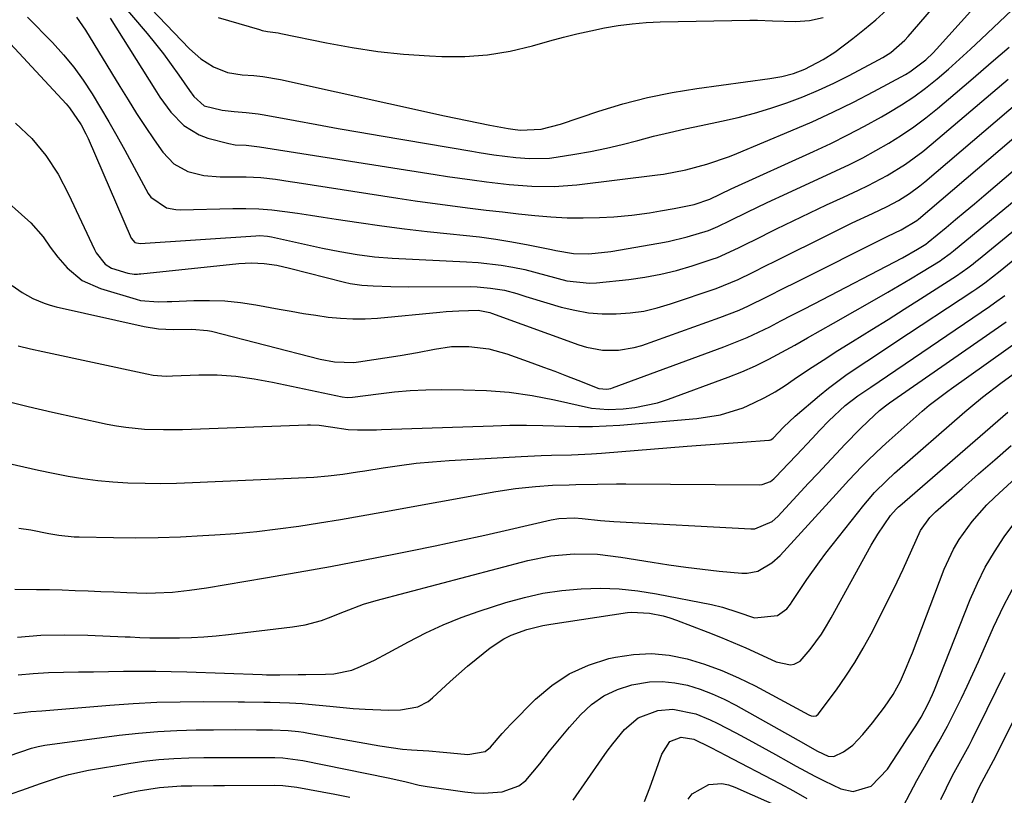
# Model space of a CAD drawing. Units: inches. Extents: x 1825960 to 1831323, y 473857 to 480291.
# Drawn here: x 1828316 to 1828523, y 476924 to 477086 of the extents above; entities that cross this region are included whole.
import ezdxf

# ---------------------------------------------------------------- set-up
doc = ezdxf.new("R2010")
doc.units = ezdxf.units.IN
doc.header["$MEASUREMENT"] = 0
doc.layers.add('7', color=7, linetype='Continuous')
doc.layers.add('8', color=7, linetype='Continuous')

msp = doc.modelspace()

# ---------------------------------------------------------------- linework, layer by layer
at = {"layer": '7', "color": 18}
for points in [[(1828332.78, 477095.3, 1802), (1828343, 477083.19, 1802), (1828344.73, 477081.07, 1802), (1828346.43, 477078.92, 1802), (1828348.06, 477076.73, 1802), (1828349.65, 477074.5, 1802), (1828351.92, 477071.23, 1802), (1828352.82, 477070.04, 1802), (1828354.96, 477068.07, 1802), (1828358.73, 477067.15, 1802), (1828361.25, 477066.86, 1802), (1828363.78, 477066.68, 1802), (1828366.3, 477066.39, 1802), (1828367.55, 477066.18, 1802), (1828374.06, 477064.97, 1802), (1828378.56, 477064.15, 1802), (1828383.07, 477063.33, 1802), (1828387.58, 477062.54, 1802), (1828392.09, 477061.76, 1802), (1828411.07, 477058.53, 1802), (1828412.61, 477058.28, 1802), (1828415.68, 477057.8, 1802), (1828420.3, 477057.22, 1802), (1828423.13, 477057, 1802), (1828427.36, 477057.11, 1802), (1828428.77, 477057.29, 1802), (1828432.64, 477057.91, 1802), (1828435.97, 477058.51, 1802), (1828439.28, 477059.17, 1802), (1828442.57, 477059.94, 1802), (1828445.85, 477060.78, 1802), (1828449.18, 477061.66, 1802), (1828452.48, 477062.48, 1802), (1828455.79, 477063.24, 1802), (1828459.12, 477063.95, 1802), (1828463.41, 477064.83, 1802), (1828466.89, 477065.62, 1802), (1828470.34, 477066.51, 1802), (1828473.75, 477067.54, 1802), (1828477.13, 477068.68, 1802), (1828480.46, 477069.95, 1802), (1828483.75, 477071.32, 1802), (1828486.98, 477072.82, 1802), (1828490.17, 477074.41, 1802), (1828496.35, 477077.67, 1802), (1828497.22, 477078.16, 1802), (1828498.87, 477079.24, 1802), (1828501.85, 477081.84, 1802), (1828502.52, 477082.57, 1802), (1828514.07, 477095.98, 1802)], [(1828335.28, 477086.44, 1804), (1828344.59, 477071.53, 1804), (1828345.67, 477069.89, 1804), (1828348.01, 477066.74, 1804), (1828350.68, 477063.92, 1804), (1828353.89, 477061.95, 1804), (1828355.7, 477061.3, 1804), (1828360.13, 477060.16, 1804), (1828361.45, 477059.9, 1804), (1828363.76, 477059.77, 1804), (1828366.59, 477059.46, 1804), (1828403.42, 477053.67, 1804), (1828406, 477053.27, 1804), (1828408.57, 477052.89, 1804), (1828411.15, 477052.52, 1804), (1828414.18, 477052.1, 1804), (1828418.89, 477051.56, 1804), (1828423.62, 477051.2, 1804), (1828428.35, 477051.14, 1804), (1828433.07, 477051.5, 1804), (1828450.02, 477053.56, 1804), (1828451.22, 477053.72, 1804), (1828455.96, 477054.63, 1804), (1828460.35, 477055.81, 1804), (1828465.07, 477057.43, 1804), (1828466.62, 477058.04, 1804), (1828477.97, 477062.79, 1804), (1828482.38, 477064.71, 1804), (1828486.76, 477066.72, 1804), (1828491.07, 477068.85, 1804), (1828495.35, 477071.07, 1804), (1828501.97, 477074.63, 1804), (1828502.88, 477075.15, 1804), (1828506.26, 477077.69, 1804), (1828507.78, 477079.16, 1804), (1828508.5, 477079.94, 1804), (1828522.05, 477095.04, 1804)], [(1828328.18, 477086.66, 1806), (1828330.11, 477083.94, 1806), (1828337.26, 477072.11, 1806), (1828339.01, 477069.28, 1806), (1828340.79, 477066.47, 1806), (1828342.62, 477063.7, 1806), (1828344.48, 477060.94, 1806), (1828346.28, 477058.33, 1806), (1828348.59, 477055.9, 1806), (1828351.54, 477054.3, 1806), (1828354.88, 477053.44, 1806), (1828358.31, 477053.16, 1806), (1828362.22, 477053.2, 1806), (1828363.76, 477053.18, 1806), (1828366.84, 477053, 1806), (1828369.91, 477052.65, 1806), (1828372.97, 477052.22, 1806), (1828374.49, 477051.99, 1806), (1828395.57, 477048.71, 1806), (1828399.21, 477048.16, 1806), (1828402.86, 477047.63, 1806), (1828406.51, 477047.14, 1806), (1828410.16, 477046.68, 1806), (1828414.09, 477046.2, 1806), (1828417.48, 477045.8, 1806), (1828420.87, 477045.42, 1806), (1828424.26, 477045.05, 1806), (1828427.66, 477044.76, 1806), (1828431.05, 477044.59, 1806), (1828434.44, 477044.57, 1806), (1828437.84, 477044.65, 1806), (1828440.87, 477044.8, 1806), (1828444.63, 477045.1, 1806), (1828448.35, 477045.64, 1806), (1828450.65, 477046.04, 1806), (1828453.47, 477046.55, 1806), (1828457.69, 477047.36, 1806), (1828460.97, 477048.48, 1806), (1828465.46, 477050.64, 1806), (1828482.68, 477058.47, 1806), (1828486.3, 477060.18, 1806), (1828489.88, 477061.95, 1806), (1828493.41, 477063.81, 1806), (1828496.92, 477065.74, 1806), (1828498.46, 477066.62, 1806), (1828501.12, 477068.23, 1806), (1828503.7, 477069.93, 1806), (1828506.19, 477071.78, 1806), (1828508.62, 477073.72, 1806), (1828510.97, 477075.74, 1806), (1828513.31, 477077.8, 1806), (1828515.6, 477079.9, 1806), (1828517.87, 477082.02, 1806), (1828524.29, 477088.12, 1806)], [(1828317.96, 477086.62, 1808), (1828323.15, 477081.29, 1808), (1828325.45, 477078.77, 1808), (1828327.62, 477076.16, 1808), (1828329.62, 477073.41, 1808), (1828331.49, 477070.57, 1808), (1828333.25, 477067.64, 1808), (1828334.98, 477064.7, 1808), (1828336.67, 477061.73, 1808), (1828338.33, 477058.74, 1808), (1828343.25, 477049.69, 1808), (1828343.81, 477048.87, 1808), (1828347.05, 477046.69, 1808), (1828349, 477046.3, 1808), (1828350.01, 477046.25, 1808), (1828360.99, 477046.54, 1808), (1828363.72, 477046.54, 1808), (1828366.43, 477046.46, 1808), (1828369.14, 477046.23, 1808), (1828371.85, 477045.92, 1808), (1828374.55, 477045.53, 1808), (1828377.24, 477045.14, 1808), (1828379.94, 477044.73, 1808), (1828382.63, 477044.32, 1808), (1828387.41, 477043.58, 1808), (1828392.18, 477042.89, 1808), (1828396.95, 477042.25, 1808), (1828401.74, 477041.7, 1808), (1828406.53, 477041.21, 1808), (1828409.27, 477040.95, 1808), (1828412.69, 477040.58, 1808), (1828416.09, 477040.13, 1808), (1828419.49, 477039.56, 1808), (1828422.87, 477038.92, 1808), (1828427.77, 477037.91, 1808), (1828428.69, 477037.72, 1808), (1828432.38, 477037.08, 1808), (1828435.62, 477037.01, 1808), (1828440.23, 477037.52, 1808), (1828450.26, 477039.23, 1808), (1828452.26, 477039.61, 1808), (1828456.2, 477040.57, 1808), (1828460.65, 477041.95, 1808), (1828462.66, 477042.73, 1808), (1828465.24, 477044.01, 1808), (1828468.78, 477045.76, 1808), (1828472.99, 477047.8, 1808), (1828477.22, 477049.77, 1808), (1828487.37, 477054.4, 1808), (1828490.21, 477055.75, 1808), (1828493.02, 477057.16, 1808), (1828495.77, 477058.66, 1808), (1828498.5, 477060.23, 1808), (1828501.16, 477061.9, 1808), (1828503.75, 477063.66, 1808), (1828506.25, 477065.54, 1808), (1828508.7, 477067.51, 1808), (1828512.39, 477070.65, 1808), (1828516.17, 477073.87, 1808), (1828519.93, 477077.11, 1808), (1828523.68, 477080.36, 1808)], [(1828357.93, 477086.57, 1798), (1828366.55, 477084.02, 1798), (1828367.1, 477083.87, 1798), (1828368.22, 477083.65, 1798), (1828370.48, 477083.34, 1798), (1828371.05, 477083.24, 1798), (1828380.61, 477081.23, 1798), (1828385.97, 477080.25, 1798), (1828391.35, 477079.44, 1798), (1828396.76, 477078.89, 1798), (1828402.2, 477078.51, 1798), (1828404.79, 477078.39, 1798), (1828409.6, 477078.41, 1798), (1828414.37, 477078.74, 1798), (1828419.09, 477079.52, 1798), (1828423.78, 477080.61, 1798), (1828427.41, 477081.64, 1798), (1828430.26, 477082.41, 1798), (1828433.11, 477083.14, 1798), (1828435.99, 477083.79, 1798), (1828438.87, 477084.39, 1798), (1828441.77, 477084.88, 1798), (1828444.69, 477085.27, 1798), (1828447.62, 477085.5, 1798), (1828450.56, 477085.63, 1798), (1828469.34, 477085.98, 1798), (1828470.93, 477085.98, 1798), (1828474.13, 477085.9, 1798), (1828478.92, 477085.73, 1798), (1828481.86, 477085.94, 1798), (1828484.7, 477086.58, 1798)], [(1828304.15, 477056.36, 1814), (1828318.64, 477043.5, 1814), (1828321.25, 477040.6, 1814), (1828322.7, 477038.42, 1814), (1828324.28, 477036.33, 1814), (1828326.24, 477034.12, 1814), (1828329.42, 477031.46, 1814), (1828333.2, 477029.75, 1814), (1828340.69, 477027.5, 1814), (1828341.6, 477027.27, 1814), (1828345.33, 477026.98, 1814), (1828347.22, 477027.02, 1814), (1828348.17, 477027.06, 1814), (1828352.82, 477027.26, 1814), (1828356.08, 477027.28, 1814), (1828359.33, 477027.17, 1814), (1828362.57, 477026.83, 1814), (1828365.8, 477026.34, 1814), (1828370.66, 477025.43, 1814), (1828373.22, 477024.98, 1814), (1828375.79, 477024.54, 1814), (1828378.37, 477024.15, 1814), (1828380.95, 477023.77, 1814), (1828383.53, 477023.51, 1814), (1828386.12, 477023.37, 1814), (1828388.71, 477023.41, 1814), (1828391.3, 477023.56, 1814), (1828404.37, 477024.81, 1814), (1828405.71, 477024.92, 1814), (1828408.38, 477025.1, 1814), (1828412.4, 477025.22, 1814), (1828414.85, 477024.7, 1814), (1828415.23, 477024.56, 1814), (1828433.51, 477017.96, 1814), (1828435.13, 477017.47, 1814), (1828438.43, 477016.86, 1814), (1828441.81, 477016.81, 1814), (1828445.12, 477017.36, 1814), (1828446.74, 477017.84, 1814), (1828463.08, 477023.68, 1814), (1828467.08, 477025.25, 1814), (1828469.04, 477026.13, 1814), (1828472.9, 477028.02, 1814), (1828476.75, 477029.95, 1814), (1828478.67, 477030.91, 1814), (1828498.3, 477040.72, 1814), (1828501.09, 477042.05, 1814), (1828504.35, 477043.98, 1814), (1828504.7, 477044.26, 1814), (1828536.58, 477071.49, 1814)], [(1828314.73, 477030.41, 1816), (1828316.84, 477028.93, 1816), (1828319.08, 477027.67, 1816), (1828321.45, 477026.66, 1816), (1828322.68, 477026.28, 1816), (1828323.93, 477025.95, 1816), (1828342.39, 477021.82, 1816), (1828345.4, 477021.33, 1816), (1828348.45, 477021.2, 1816), (1828352.35, 477021.23, 1816), (1828355.68, 477020.98, 1816), (1828356.49, 477020.8, 1816), (1828379.25, 477014.94, 1816), (1828382.26, 477014.36, 1816), (1828386.32, 477014.24, 1816), (1828387.33, 477014.36, 1816), (1828396.07, 477015.74, 1816), (1828399.67, 477016.35, 1816), (1828403.25, 477017.05, 1816), (1828406.83, 477017.57, 1816), (1828410.46, 477017.62, 1816), (1828414.62, 477017.12, 1816), (1828418.38, 477016.07, 1816), (1828423.67, 477014.18, 1816), (1828426.09, 477013.3, 1816), (1828428.5, 477012.4, 1816), (1828430.91, 477011.48, 1816), (1828433.31, 477010.55, 1816), (1828437.71, 477008.83, 1816), (1828439.36, 477008.65, 1816), (1828440.18, 477008.79, 1816), (1828440.58, 477008.91, 1816), (1828463.91, 477017.54, 1816), (1828466.35, 477018.5, 1816), (1828468.77, 477019.51, 1816), (1828471.15, 477020.61, 1816), (1828473.51, 477021.76, 1816), (1828475.84, 477022.96, 1816), (1828478.18, 477024.16, 1816), (1828480.51, 477025.37, 1816), (1828482.84, 477026.58, 1816), (1828501.33, 477036.22, 1816), (1828504.48, 477037.98, 1816), (1828506.27, 477039.08, 1816), (1828506.73, 477039.45, 1816), (1828510.49, 477042.56, 1816), (1828512.48, 477044.21, 1816), (1828514.46, 477045.87, 1816), (1828516.44, 477047.54, 1816), (1828518.41, 477049.21, 1816), (1828544.93, 477071.81, 1816)], [(1828315.43, 477064.42, 1812), (1828318.82, 477061.22, 1812), (1828321.78, 477057.62, 1812), (1828324.33, 477053.7, 1812), (1828326.51, 477049.56, 1812), (1828331.97, 477037.93, 1812), (1828332.33, 477037.25, 1812), (1828334.24, 477034.85, 1812), (1828335.51, 477034.05, 1812), (1828338.96, 477032.95, 1812), (1828340.31, 477032.76, 1812), (1828341, 477032.78, 1812), (1828341.34, 477032.8, 1812), (1828341.69, 477032.83, 1812), (1828362.2, 477035.02, 1812), (1828364.88, 477035.16, 1812), (1828367.55, 477035.01, 1812), (1828370.21, 477034.62, 1812), (1828372.83, 477034.05, 1812), (1828384.39, 477031.07, 1812), (1828385.58, 477030.8, 1812), (1828388, 477030.44, 1812), (1828390.42, 477030.29, 1812), (1828394.08, 477030.17, 1812), (1828397.74, 477030.13, 1812), (1828410.73, 477030.15, 1812), (1828412.17, 477030.11, 1812), (1828415.02, 477029.86, 1812), (1828417.95, 477029.38, 1812), (1828420.52, 477028.7, 1812), (1828421.79, 477028.27, 1812), (1828422.42, 477028.07, 1812), (1828423.06, 477027.88, 1812), (1828429.82, 477025.88, 1812), (1828432.65, 477025.19, 1812), (1828435.51, 477024.69, 1812), (1828438.4, 477024.46, 1812), (1828441.32, 477024.42, 1812), (1828444.23, 477024.64, 1812), (1828447.11, 477025.04, 1812), (1828449.95, 477025.7, 1812), (1828452.75, 477026.52, 1812), (1828462.26, 477029.79, 1812), (1828463.83, 477030.37, 1812), (1828466.91, 477031.66, 1812), (1828469.92, 477033.14, 1812), (1828472.91, 477034.64, 1812), (1828474.41, 477035.38, 1812), (1828486.58, 477041.44, 1812), (1828490.81, 477043.51, 1812), (1828495.08, 477045.51, 1812), (1828498.11, 477046.92, 1812), (1828500.5, 477048.22, 1812), (1828502.8, 477049.68, 1812), (1828505, 477051.29, 1812), (1828506.05, 477052.15, 1812), (1828528.37, 477071.19, 1812)], [(1828314.1, 476993.11, 1822), (1828317.18, 476992.39, 1822), (1828320.25, 476991.69, 1822), (1828323.34, 476991.05, 1822), (1828326.44, 476990.45, 1822), (1828329.55, 476989.93, 1822), (1828332.67, 476989.51, 1822), (1828335.81, 476989.23, 1822), (1828338.96, 476989.04, 1822), (1828342.57, 476988.95, 1822), (1828345.88, 476988.92, 1822), (1828349.19, 476988.97, 1822), (1828352.49, 476989.07, 1822), (1828376.38, 476990.12, 1822), (1828377.92, 476990.2, 1822), (1828380.99, 476990.47, 1822), (1828384.05, 476990.86, 1822), (1828387.11, 476991.3, 1822), (1828388.63, 476991.55, 1822), (1828392.47, 476992.18, 1822), (1828395.92, 476992.69, 1822), (1828399.38, 476993.13, 1822), (1828402.85, 476993.45, 1822), (1828406.33, 476993.7, 1822), (1828421.44, 476994.55, 1822), (1828425.64, 476994.75, 1822), (1828427.74, 476994.81, 1822), (1828431.94, 476994.91, 1822), (1828436.13, 476995.12, 1822), (1828438.23, 476995.26, 1822), (1828456.21, 476996.69, 1822), (1828459.11, 476996.92, 1822), (1828462.01, 476997.14, 1822), (1828464.91, 476997.35, 1822), (1828467.82, 476997.55, 1822), (1828473.35, 476997.94, 1822), (1828473.48, 476997.95, 1822), (1828473.74, 476998.02, 1822), (1828474.27, 476998.39, 1822), (1828476.43, 477000.68, 1822), (1828478.87, 477003.02, 1822), (1828483.95, 477007.31, 1822), (1828485.85, 477008.86, 1822), (1828489.77, 477011.79, 1822), (1828493.84, 477014.53, 1822), (1828495.88, 477015.87, 1822), (1828499.98, 477018.57, 1822), (1828516.12, 477029.2, 1822), (1828516.96, 477029.76, 1822), (1828518.62, 477030.94, 1822), (1828521.82, 477033.43, 1822), (1828522.6, 477034.07, 1822), (1828563.06, 477067.18, 1822)], [(1828315.97, 477017.74, 1818), (1828318.54, 477017.11, 1818), (1828321.12, 477016.53, 1818), (1828342.93, 477011.85, 1818), (1828344.27, 477011.61, 1818), (1828346.99, 477011.4, 1818), (1828348.35, 477011.42, 1818), (1828353.82, 477011.66, 1818), (1828357.72, 477011.68, 1818), (1828361.61, 477011.39, 1818), (1828365.48, 477010.86, 1818), (1828369.32, 477010.14, 1818), (1828383.87, 477007.05, 1818), (1828384.96, 477006.92, 1818), (1828386.07, 477006.97, 1818), (1828391.54, 477007.71, 1818), (1828394.83, 477008.08, 1818), (1828398.14, 477008.37, 1818), (1828401.45, 477008.51, 1818), (1828404.76, 477008.57, 1818), (1828409.3, 477008.55, 1818), (1828414.13, 477008.38, 1818), (1828418.93, 477008, 1818), (1828423.69, 477007.31, 1818), (1828428.43, 477006.41, 1818), (1828436.13, 477004.69, 1818), (1828439.67, 477004.4, 1818), (1828442.79, 477004.57, 1818), (1828445.22, 477004.81, 1818), (1828449.98, 477005.8, 1818), (1828452.31, 477006.55, 1818), (1828464.78, 477011.17, 1818), (1828467.67, 477012.32, 1818), (1828470.51, 477013.56, 1818), (1828473.3, 477014.93, 1818), (1828476.04, 477016.39, 1818), (1828478.75, 477017.91, 1818), (1828481.46, 477019.44, 1818), (1828484.17, 477020.97, 1818), (1828486.88, 477022.5, 1818), (1828495.95, 477027.64, 1818), (1828498.31, 477028.99, 1818), (1828500.66, 477030.36, 1818), (1828503, 477031.76, 1818), (1828505.33, 477033.18, 1818), (1828509.22, 477035.58, 1818), (1828509.59, 477035.81, 1818), (1828511.34, 477037.11, 1818), (1828512.02, 477037.66, 1818), (1828525.21, 477048.52, 1818)], [(1828316.09, 476979.5, 1824), (1828318.64, 476979.15, 1824), (1828322.42, 476978.4, 1824), (1828324.52, 476978.04, 1824), (1828327.68, 476977.72, 1824), (1828328.74, 476977.68, 1824), (1828335.97, 476977.55, 1824), (1828340.64, 476977.52, 1824), (1828345.32, 476977.57, 1824), (1828349.99, 476977.73, 1824), (1828354.66, 476977.96, 1824), (1828357.2, 476978.11, 1824), (1828361.61, 476978.44, 1824), (1828366.02, 476978.84, 1824), (1828370.41, 476979.36, 1824), (1828374.79, 476979.95, 1824), (1828379.16, 476980.63, 1824), (1828383.53, 476981.33, 1824), (1828387.89, 476982.08, 1824), (1828392.24, 476982.85, 1824), (1828416.08, 476987.23, 1824), (1828420.25, 476987.87, 1824), (1828424.44, 476988.28, 1824), (1828427.95, 476988.52, 1824), (1828431.45, 476988.62, 1824), (1828432.85, 476988.66, 1824), (1828437.42, 476988.78, 1824), (1828441.39, 476988.83, 1824), (1828443.38, 476988.83, 1824), (1828471.47, 476988.64, 1824), (1828471.93, 476988.67, 1824), (1828473.66, 476989.3, 1824), (1828474.4, 476989.86, 1824), (1828474.74, 476990.19, 1824), (1828477.47, 476993.1, 1824), (1828479.11, 476994.85, 1824), (1828482.4, 476998.34, 1824), (1828484.05, 477000.08, 1824), (1828485.9, 477002.03, 1824), (1828489.33, 477005.25, 1824), (1828491.96, 477007.25, 1824), (1828494.69, 477009.11, 1824), (1828519.59, 477025.99, 1824), (1828520.66, 477026.73, 1824), (1828522.77, 477028.26, 1824)], [(1828315.26, 476966.76, 1826), (1828319.82, 476966.7, 1826), (1828322.52, 476966.65, 1826), (1828325.22, 476966.57, 1826), (1828327.92, 476966.47, 1826), (1828330.62, 476966.37, 1826), (1828333.32, 476966.27, 1826), (1828336.02, 476966.16, 1826), (1828338.72, 476966.06, 1826), (1828342.97, 476965.93, 1826), (1828344.75, 476965.94, 1826), (1828348.32, 476966.13, 1826), (1828351.88, 476966.51, 1826), (1828355.42, 476967.03, 1826), (1828367.84, 476969.11, 1826), (1828374.65, 476970.29, 1826), (1828381.46, 476971.52, 1826), (1828388.26, 476972.81, 1826), (1828395.04, 476974.14, 1826), (1828398.19, 476974.78, 1826), (1828403.39, 476975.85, 1826), (1828408.59, 476976.95, 1826), (1828413.77, 476978.09, 1826), (1828418.95, 476979.26, 1826), (1828427.7, 476981.27, 1826), (1828429.31, 476981.56, 1826), (1828432.59, 476981.67, 1826), (1828434.23, 476981.54, 1826), (1828438.07, 476981.12, 1826), (1828440.81, 476980.93, 1826), (1828469.58, 476979.39, 1826), (1828470.38, 476979.41, 1826), (1828474.02, 476980.91, 1826), (1828475.21, 476981.99, 1826), (1828481.65, 476988.94, 1826), (1828483.57, 476990.99, 1826), (1828485.49, 476993.04, 1826), (1828487.42, 476995.09, 1826), (1828489.36, 476997.12, 1826), (1828492.38, 477000.26, 1826), (1828494.2, 477002.04, 1826), (1828496.54, 477004.17, 1826), (1828497.82, 477005.2, 1826), (1828498.35, 477005.59, 1826), (1828498.62, 477005.78, 1826), (1828523.09, 477022.76, 1826)], [(1828315.85, 476956.71, 1828), (1828320.76, 476957.07, 1828), (1828325.68, 476957.17, 1828), (1828330.6, 476957.09, 1828), (1828338.41, 476956.77, 1828), (1828339.44, 476956.72, 1828), (1828341.5, 476956.63, 1828), (1828343.56, 476956.55, 1828), (1828346.65, 476956.52, 1828), (1828349.76, 476956.56, 1828), (1828352.34, 476956.64, 1828), (1828354.92, 476956.76, 1828), (1828357.49, 476956.97, 1828), (1828360.06, 476957.23, 1828), (1828373.5, 476958.81, 1828), (1828376.14, 476959.23, 1828), (1828379.57, 476960.16, 1828), (1828381, 476960.73, 1828), (1828384.39, 476962.09, 1828), (1828388.39, 476963.57, 1828), (1828391.02, 476964.35, 1828), (1828422.82, 476972.73, 1828), (1828427.63, 476973.71, 1828), (1828432.53, 476974.13, 1828), (1828437.44, 476974.04, 1828), (1828442.33, 476973.46, 1828), (1828448.9, 476972.37, 1828), (1828452.4, 476971.82, 1828), (1828455.9, 476971.32, 1828), (1828459.41, 476970.9, 1828), (1828462.93, 476970.52, 1828), (1828467.64, 476970.07, 1828), (1828468.79, 476970.07, 1828), (1828470.99, 476970.52, 1828), (1828473.99, 476972.25, 1828), (1828475.69, 476973.83, 1828), (1828487.43, 476986.66, 1828), (1828490.12, 476989.57, 1828), (1828492.86, 476992.44, 1828), (1828494.25, 476993.85, 1828), (1828497.11, 476996.59, 1828), (1828498.58, 476997.93, 1828), (1828505.49, 477004.03, 1828), (1828506.97, 477005.29, 1828), (1828510.84, 477008.22, 1828), (1828511.63, 477008.78, 1828), (1828526.66, 477019.5, 1828)], [(1828314.74, 476923.88, 1836), (1828316.71, 476924.61, 1836), (1828320.65, 476926.03, 1836), (1828324.62, 476927.35, 1836), (1828326.63, 476927.92, 1836), (1828330.72, 476928.79, 1836), (1828339.17, 476930.23, 1836), (1828342.29, 476930.69, 1836), (1828345.43, 476931.05, 1836), (1828348.58, 476931.27, 1836), (1828351.74, 476931.39, 1836), (1828354.93, 476931.43, 1836), (1828358.07, 476931.45, 1836), (1828361.21, 476931.47, 1836), (1828364.35, 476931.47, 1836), (1828368.94, 476931.46, 1836), (1828369.78, 476931.45, 1836), (1828371.46, 476931.38, 1836), (1828375.62, 476930.86, 1836), (1828393.55, 476927.21, 1836), (1828394.5, 476927.01, 1836), (1828397.33, 476926.35, 1836), (1828400.04, 476925.68, 1836), (1828401.73, 476925.37, 1836), (1828409.61, 476924.24, 1836), (1828411.57, 476924.04, 1836), (1828413.52, 476923.97, 1836), (1828417.43, 476924.28, 1836), (1828420.94, 476925.54, 1836), (1828422.41, 476926.66, 1836), (1828425.32, 476930.15, 1836), (1828427.34, 476932.76, 1836), (1828429.42, 476935.32, 1836), (1828431.56, 476937.83, 1836), (1828433.83, 476940.39, 1836), (1828436.19, 476942.54, 1836), (1828438.74, 476944.36, 1836), (1828441.58, 476945.68, 1836), (1828444.62, 476946.66, 1836), (1828448.31, 476947.28, 1836), (1828450.98, 476947.4, 1836), (1828453.64, 476947.13, 1836), (1828456.29, 476946.59, 1836), (1828458.91, 476945.75, 1836), (1828461.47, 476944.79, 1836), (1828463.96, 476943.65, 1836), (1828466.4, 476942.4, 1836), (1828479.45, 476935.12, 1836), (1828483.51, 476932.76, 1836), (1828485.77, 476931.74, 1836), (1828486.93, 476931.64, 1836), (1828489, 476932.65, 1836), (1828490.92, 476934.07, 1836), (1828493.05, 476936.29, 1836), (1828495.03, 476938.69, 1836), (1828497.57, 476941.97, 1836), (1828499.37, 476944.64, 1836), (1828500.9, 476947.47, 1836), (1828502.22, 476950.41, 1836), (1828502.84, 476951.9, 1836), (1828503.43, 476953.41, 1836), (1828510.1, 476970.9, 1836), (1828512.04, 476975.13, 1836), (1828513.22, 476977.13, 1836), (1828515.94, 476980.92, 1836), (1828519.04, 476984.41, 1836), (1828520.71, 476986.04, 1836), (1828539.96, 477003.76, 1836)], [(1828315.09, 476940.67, 1832), (1828318.66, 476941.07, 1832), (1828320.91, 476941.23, 1832), (1828324.28, 476941.49, 1832), (1828335.18, 476942.42, 1832), (1828340.1, 476942.76, 1832), (1828345.03, 476943.02, 1832), (1828349.96, 476943.14, 1832), (1828354.89, 476943.16, 1832), (1828362.06, 476943.1, 1832), (1828363.41, 476943.09, 1832), (1828367.46, 476943.06, 1832), (1828368.82, 476943.04, 1832), (1828372.83, 476942.93, 1832), (1828375.49, 476942.78, 1832), (1828376.82, 476942.66, 1832), (1828381.29, 476942.18, 1832), (1828386.22, 476941.73, 1832), (1828388.69, 476941.58, 1832), (1828393.62, 476941.37, 1832), (1828396.1, 476941.42, 1832), (1828399.74, 476942.1, 1832), (1828401.89, 476943.19, 1832), (1828402.85, 476943.95, 1832), (1828406.55, 476947.37, 1832), (1828410.15, 476950.57, 1832), (1828412, 476952.1, 1832), (1828414.94, 476954.44, 1832), (1828417.81, 476956.33, 1832), (1828419.35, 476957.08, 1832), (1828422.59, 476958.26, 1832), (1828425.94, 476959.1, 1832), (1828427.64, 476959.41, 1832), (1828443.69, 476961.85, 1832), (1828444.54, 476961.95, 1832), (1828448.32, 476961.72, 1832), (1828451.19, 476961.17, 1832), (1828452.59, 476960.75, 1832), (1828453.98, 476960.27, 1832), (1828460.52, 476957.72, 1832), (1828463.19, 476956.65, 1832), (1828465.84, 476955.55, 1832), (1828468.48, 476954.41, 1832), (1828471.1, 476953.24, 1832), (1828474.89, 476951.51, 1832), (1828477.9, 476950.89, 1832), (1828478.64, 476951.01, 1832), (1828479.92, 476951.64, 1832), (1828481.98, 476954.07, 1832), (1828484.35, 476957.32, 1832), (1828485.42, 476959.02, 1832), (1828486.43, 476960.75, 1832), (1828494.79, 476975.97, 1832), (1828496.16, 476978.3, 1832), (1828498.83, 476982.16, 1832), (1828499.99, 476983.5, 1832), (1828500.51, 476983.99, 1832), (1828500.78, 476984.23, 1832), (1828523.45, 477003.86, 1832)], [(1828314.07, 476931.8, 1834), (1828318.75, 476933.44, 1834), (1828320.14, 476933.79, 1834), (1828320.85, 476933.93, 1834), (1828321.55, 476934.04, 1834), (1828337.18, 476936.12, 1834), (1828341.2, 476936.58, 1834), (1828345.23, 476936.93, 1834), (1828349.27, 476937.14, 1834), (1828353.32, 476937.25, 1834), (1828356.95, 476937.27, 1834), (1828361.43, 476937.29, 1834), (1828365.91, 476937.28, 1834), (1828369.3, 476937.25, 1834), (1828372.56, 476937.11, 1834), (1828374.72, 476936.91, 1834), (1828375.8, 476936.75, 1834), (1828376.87, 476936.58, 1834), (1828391.81, 476933.89, 1834), (1828396.55, 476933.22, 1834), (1828398.46, 476933.05, 1834), (1828402.05, 476932.82, 1834), (1828405.07, 476932.57, 1834), (1828406.58, 476932.42, 1834), (1828410.23, 476932.07, 1834), (1828413.88, 476932.7, 1834), (1828415, 476933.64, 1834), (1828417.46, 476936.49, 1834), (1828419.28, 476938.42, 1834), (1828424.44, 476943.65, 1834), (1828427.85, 476946.56, 1834), (1828431.51, 476949.02, 1834), (1828435.54, 476950.82, 1834), (1828439.81, 476952.18, 1834), (1828441.22, 476952.49, 1834), (1828444.98, 476953.05, 1834), (1828448.73, 476953.24, 1834), (1828452.46, 476952.88, 1834), (1828456.19, 476952.15, 1834), (1828459.87, 476951.02, 1834), (1828463.48, 476949.72, 1834), (1828466.99, 476948.18, 1834), (1828470.44, 476946.47, 1834), (1828481.7, 476940.42, 1834), (1828482.22, 476940.21, 1834), (1828482.77, 476940.12, 1834), (1828483.28, 476940.22, 1834), (1828483.68, 476940.55, 1834), (1828487.48, 476945.65, 1834), (1828489.48, 476948.47, 1834), (1828491.37, 476951.36, 1834), (1828493.11, 476954.35, 1834), (1828494.75, 476957.39, 1834), (1828499.59, 476966.96, 1834), (1828501.52, 476970.95, 1834), (1828503.31, 476975.01, 1834), (1828505.11, 476979.05, 1834), (1828507.1, 476981.77, 1834), (1828508.3, 476982.95, 1834), (1828513.84, 476987.87, 1834), (1828517.25, 476990.88, 1834), (1828520.67, 476993.88, 1834), (1828524.11, 476996.87, 1834)], [(1828432.31, 476922.54, 1838), (1828438.32, 476931.18, 1838), (1828439.45, 476932.76, 1838), (1828440.61, 476934.31, 1838), (1828443.06, 476937.33, 1838), (1828445.92, 476939.75, 1838), (1828450.03, 476941.28, 1838), (1828453.24, 476941.59, 1838), (1828458, 476940.6, 1838), (1828461.05, 476939.38, 1838), (1828462.53, 476938.66, 1838), (1828466.39, 476936.62, 1838), (1828469.17, 476935.13, 1838), (1828471.94, 476933.63, 1838), (1828474.7, 476932.1, 1838), (1828477.45, 476930.55, 1838), (1828479.08, 476929.62, 1838), (1828482.98, 476927.52, 1838), (1828484.96, 476926.54, 1838), (1828488.45, 476924.9, 1838), (1828490.99, 476924.32, 1838), (1828494.77, 476925.42, 1838), (1828498.2, 476929.04, 1838), (1828500.27, 476932.22, 1838), (1828501.32, 476933.8, 1838), (1828502.36, 476935.38, 1838), (1828504.14, 476938.08, 1838), (1828505.27, 476939.89, 1838), (1828506.76, 476942.72, 1838), (1828507.64, 476944.66, 1838), (1828508.05, 476945.65, 1838), (1828515.55, 476964.57, 1838), (1828517.05, 476968, 1838), (1828518.71, 476971.35, 1838), (1828520.6, 476974.57, 1838), (1828522.65, 476977.7, 1838), (1828524.88, 476980.72, 1838)], [(1828509.37, 476922.63, 1842), (1828510.54, 476925.07, 1842), (1828511.83, 476927.65, 1842), (1828513.95, 476931.42, 1842), (1828515.32, 476933.96, 1842), (1828515.97, 476935.25, 1842), (1828519.12, 476941.59, 1842), (1828521.01, 476945.44, 1842), (1828522.9, 476949.29, 1842)], [(1828515.14, 476920.09, 1844), (1828516.64, 476923.57, 1844), (1828517.51, 476925.41, 1844), (1828518.98, 476928.09, 1844), (1828519.94, 476929.89, 1844), (1828520.41, 476930.8, 1844), (1828528.83, 476947.55, 1844)], [(1828456.43, 476922.75, 1842), (1828457.29, 476923.83, 1842), (1828460.75, 476925.82, 1842), (1828463.5, 476925.98, 1842), (1828464.85, 476925.71, 1842), (1828466.17, 476925.27, 1842), (1828476.44, 476920.68, 1842)], [(1828335.9, 476923.29, 1838), (1828339.11, 476924.05, 1838), (1828341.16, 476924.48, 1838), (1828345.62, 476925.2, 1838), (1828350.14, 476925.5, 1838), (1828352.41, 476925.55, 1838), (1828356.95, 476925.6, 1838), (1828359.22, 476925.61, 1838), (1828369.67, 476925.64, 1838), (1828371.45, 476925.59, 1838), (1828374.39, 476925.24, 1838), (1828382.34, 476923.77, 1838), (1828385.53, 476923.15, 1838)]]:
    msp.add_polyline3d(points, dxfattribs=at)
at = {"layer": '8', "color": 18}
for points in [[(1828335.69, 477096.95, 1800), (1828351.9, 477080, 1800), (1828354.26, 477077.9, 1800), (1828356.93, 477076.21, 1800), (1828359.84, 477075.06, 1800), (1828362.93, 477074.57, 1800), (1828365.4, 477074.41, 1800), (1828367.27, 477074.21, 1800), (1828370.98, 477073.55, 1800), (1828405.34, 477065.96, 1800), (1828407.72, 477065.45, 1800), (1828412.49, 477064.48, 1800), (1828414.88, 477064.02, 1800), (1828418.67, 477063.32, 1800), (1828419.68, 477063.14, 1800), (1828421.24, 477062.92, 1800), (1828425.61, 477063.16, 1800), (1828429.64, 477064.24, 1800), (1828437.71, 477066.94, 1800), (1828442.76, 477068.47, 1800), (1828447.87, 477069.81, 1800), (1828453.04, 477070.86, 1800), (1828458.26, 477071.71, 1800), (1828473.55, 477073.75, 1800), (1828476.03, 477074.19, 1800), (1828478.48, 477074.84, 1800), (1828480.85, 477075.71, 1800), (1828484.73, 477077.73, 1800), (1828487.18, 477079.33, 1800), (1828490.97, 477082.18, 1800), (1828493.41, 477084.1, 1800), (1828495.79, 477086.09, 1800), (1828498.09, 477088.17, 1800)], [(1828309.75, 477085.91, 1810), (1828326.03, 477068.47, 1810), (1828326.74, 477067.65, 1810), (1828329.18, 477064.08, 1810), (1828330.17, 477062.16, 1810), (1828330.62, 477061.17, 1810), (1828339.64, 477040.28, 1810), (1828340.42, 477039.42, 1810), (1828341.58, 477039.17, 1810), (1828365.8, 477040.83, 1810), (1828366.62, 477040.86, 1810), (1828368.25, 477040.74, 1810), (1828369.06, 477040.59, 1810), (1828379.78, 477038.23, 1810), (1828383.38, 477037.5, 1810), (1828387.02, 477036.87, 1810), (1828390.67, 477036.4, 1810), (1828394.34, 477036.12, 1810), (1828409.97, 477035.37, 1810), (1828412.4, 477035.2, 1810), (1828417.23, 477034.63, 1810), (1828419.64, 477034.23, 1810), (1828422.18, 477033.76, 1810), (1828426.6, 477032.59, 1810), (1828431.02, 477031.38, 1810), (1828435.77, 477030.91, 1810), (1828437.18, 477030.98, 1810), (1828444, 477031.68, 1810), (1828447.37, 477032.13, 1810), (1828450.7, 477032.73, 1810), (1828453.99, 477033.54, 1810), (1828457.25, 477034.5, 1810), (1828461.45, 477035.89, 1810), (1828462.58, 477036.29, 1810), (1828466.94, 477038.25, 1810), (1828469.08, 477039.32, 1810), (1828470.15, 477039.85, 1810), (1828474.95, 477042.24, 1810), (1828478.43, 477043.95, 1810), (1828481.92, 477045.63, 1810), (1828485.43, 477047.28, 1810), (1828488.95, 477048.91, 1810), (1828492.11, 477050.36, 1810), (1828494.15, 477051.34, 1810), (1828498.14, 477053.46, 1810), (1828501.98, 477055.84, 1810), (1828505.63, 477058.49, 1810), (1828507.38, 477059.92, 1810), (1828520.29, 477070.91, 1810), (1828523.52, 477073.66, 1810)], [(1828313.03, 477006.31, 1820), (1828318.1, 477005.01, 1820), (1828323.18, 477003.81, 1820), (1828328.28, 477002.69, 1820), (1828334.63, 477001.35, 1820), (1828336.58, 477000.98, 1820), (1828338.53, 477000.68, 1820), (1828342.47, 477000.31, 1820), (1828346.44, 477000.18, 1820), (1828350.4, 477000.23, 1820), (1828376.64, 477001.17, 1820), (1828377.24, 477001.18, 1820), (1828379.04, 477001.08, 1820), (1828381.43, 477000.76, 1820), (1828385.13, 477000.24, 1820), (1828387.12, 477000.11, 1820), (1828391.12, 477000.16, 1820), (1828392.12, 477000.19, 1820), (1828415.58, 477001, 1820), (1828419.04, 477001.08, 1820), (1828422.51, 477001.1, 1820), (1828425.98, 477001.05, 1820), (1828430.65, 477000.89, 1820), (1828433.52, 477000.82, 1820), (1828436.38, 477000.83, 1820), (1828439.24, 477000.95, 1820), (1828442.1, 477001.13, 1820), (1828458.24, 477002.5, 1820), (1828463.17, 477003.28, 1820), (1828467.93, 477004.78, 1820), (1828470.22, 477005.78, 1820), (1828472.47, 477006.88, 1820), (1828474.64, 477008.12, 1820), (1828476.76, 477009.46, 1820), (1828478.63, 477010.73, 1820), (1828481.66, 477012.77, 1820), (1828484.71, 477014.77, 1820), (1828487.78, 477016.73, 1820), (1828490.88, 477018.66, 1820), (1828494.92, 477021.16, 1820), (1828498.32, 477023.28, 1820), (1828501.72, 477025.43, 1820), (1828505.11, 477027.58, 1820), (1828512.66, 477032.4, 1820), (1828515.04, 477034.06, 1820), (1828516.18, 477034.95, 1820), (1828516.75, 477035.41, 1820), (1828517.31, 477035.87, 1820), (1828553.31, 477065.4, 1820)], [(1828316.01, 476948.77, 1830), (1828319.15, 476949.06, 1830), (1828322.3, 476949.24, 1830), (1828325.45, 476949.34, 1830), (1828328.61, 476949.38, 1830), (1828331.77, 476949.43, 1830), (1828334.92, 476949.48, 1830), (1828338.08, 476949.54, 1830), (1828338.29, 476949.54, 1830), (1828341.55, 476949.57, 1830), (1828344.81, 476949.57, 1830), (1828348.07, 476949.51, 1830), (1828351.33, 476949.42, 1830), (1828367.13, 476948.83, 1830), (1828368.06, 476948.8, 1830), (1828369.92, 476948.79, 1830), (1828370.85, 476948.81, 1830), (1828374.65, 476948.87, 1830), (1828376.29, 476948.88, 1830), (1828380.41, 476948.89, 1830), (1828382.15, 476949.01, 1830), (1828385.89, 476949.79, 1830), (1828387.71, 476950.51, 1830), (1828390.67, 476951.87, 1830), (1828393.55, 476953.38, 1830), (1828397.8, 476955.73, 1830), (1828401.4, 476957.58, 1830), (1828405.06, 476959.29, 1830), (1828408.82, 476960.79, 1830), (1828412.63, 476962.14, 1830), (1828418.21, 476963.93, 1830), (1828422.08, 476965.01, 1830), (1828425.99, 476965.89, 1830), (1828429.95, 476966.47, 1830), (1828433.96, 476966.84, 1830), (1828438.05, 476966.93, 1830), (1828441.98, 476966.8, 1830), (1828445.9, 476966.38, 1830), (1828449.79, 476965.77, 1830), (1828461.29, 476963.52, 1830), (1828463.64, 476962.96, 1830), (1828466.81, 476961.89, 1830), (1828470.34, 476960.75, 1830), (1828475.14, 476961.23, 1830), (1828477.09, 476962.64, 1830), (1828477.88, 476963.62, 1830), (1828478.23, 476964.14, 1830), (1828480.02, 476966.89, 1830), (1828481.28, 476968.77, 1830), (1828483.92, 476972.45, 1830), (1828485.3, 476974.25, 1830), (1828493.24, 476984.33, 1830), (1828493.98, 476985.23, 1830), (1828495.51, 476986.98, 1830), (1828497.97, 476989.47, 1830), (1828499.69, 476991.04, 1830), (1828514.44, 477003.92, 1830), (1828515.66, 477004.96, 1830), (1828518.14, 477006.98, 1830), (1828521.96, 477009.89, 1830), (1828524.53, 477011.81, 1830)], [(1828500.06, 476918.5, 1840), (1828504.35, 476926.62, 1840), (1828505.24, 476928.27, 1840), (1828507.07, 476931.51, 1840), (1828508.96, 476934.72, 1840), (1828510.76, 476937.99, 1840), (1828512.45, 476941.36, 1840), (1828513.69, 476943.9, 1840), (1828514.9, 476946.44, 1840), (1828516.08, 476949.01, 1840), (1828517.25, 476951.58, 1840), (1828520.45, 476958.78, 1840), (1828522.62, 476963.33, 1840), (1828524.95, 476967.8, 1840)], [(1828447.29, 476922.22, 1840), (1828448.37, 476925.08, 1840), (1828450.88, 476932.16, 1840), (1828452.57, 476934.79, 1840), (1828454.97, 476935.75, 1840), (1828457.6, 476935.27, 1840), (1828460.88, 476933.69, 1840), (1828463.05, 476932.58, 1840), (1828464.12, 476932.02, 1840), (1828475.67, 476925.98, 1840), (1828478.49, 476924.44, 1840), (1828481.27, 476922.85, 1840)]]:
    msp.add_polyline3d(points, dxfattribs=at)

doc.saveas('drawing.dxf')
